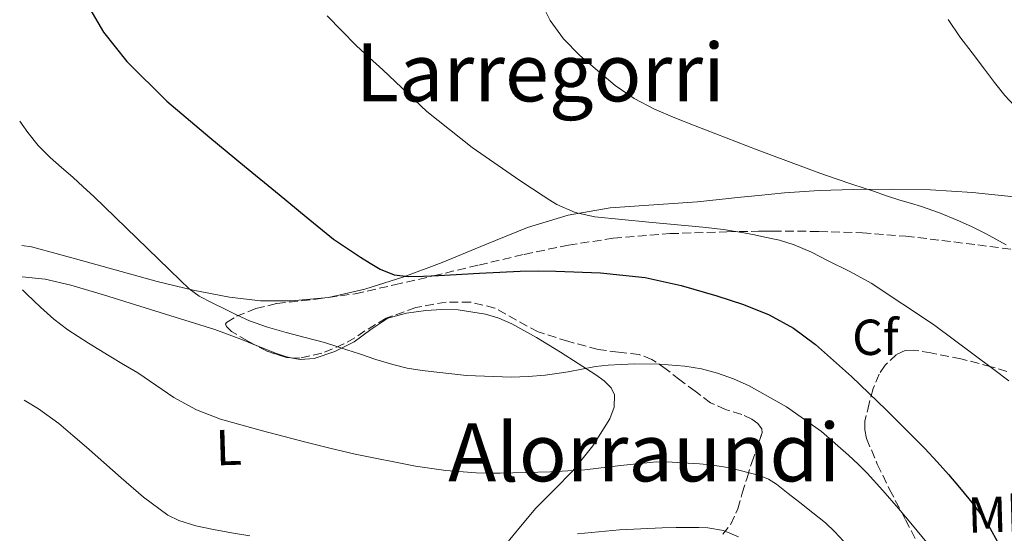
# Model space of a CAD drawing. Units: metres. Extents: x 610488 to 613929, y 4752455 to 4754824.
# Drawn here: x 610498 to 610693, y 4754053 to 4754155 of the extents above; entities that cross this region are included whole.
import ezdxf
from ezdxf.enums import TextEntityAlignment as Align

# ---------------------------------------------------------------- set-up
doc = ezdxf.new("R2010")
doc.units = ezdxf.units.M
doc.header["$MEASUREMENT"] = 0
doc.linetypes.add('DGN Style 3', pattern=[2.435890702152634, 1.739921930109024, -0.6959687720436097])
for name, color, linetype, lineweight in [('Curva de nivel directora', 30, 'Continuous', 30), ('Curva de nivel intermedia', 30, 'Continuous', 0), ('Etiqueta de uso rústico', 92, 'Continuous', 0), ('Etiqueta de zona arbolada', 92, 'Continuous', 0), ('Línea de cambio de uso (parcela vista)', 92, 'Continuous', 0), ('Texto de Área (paraje) menor', 7, 'Continuous', 0), ('Zona arbolada', 92, 'DGN Style 3', 0)]:
    doc.layers.add(name, color=color, linetype=linetype, lineweight=lineweight)
doc.styles.add('Style-Arial', font='arial.ttf')

msp = doc.modelspace()

# ---------------------------------------------------------------- linework, layer by layer
at = {"layer": 'Curva de nivel directora', "color": 30, "linetype": 'Continuous', "lineweight": 30, "elevation": 525.0000000000001, "flags": 128}
msp.add_lwpolyline([(610511.730000001, 4754157.16), (610514.44, 4754152.550000002), (610519.0299999987, 4754146.710000001), (610526.9399999991, 4754138.87), (610535.4399999996, 4754131.660000003), (610542.2999999992, 4754125.990000002), (610549.1700000003, 4754120.350000001), (610554.5599999992, 4754115.930000001), (610559.9699999985, 4754111.550000002), (610565.2799999992, 4754107.980000002), (610567.1900000002, 4754106.76), (610569.1699999984, 4754105.61), (610571.9199999999, 4754104.5), (610574.7999999988, 4754104.12), (610577.7600000004, 4754104.189999999), (610580.7099999986, 4754104.310000002), (610588.8099999989, 4754104.779999999), (610596.9200000004, 4754105.210000001), (610600.4400000008, 4754105.26), (610603.9700000001, 4754105.210000001), (610612.8199999993, 4754104.870000001), (610621.6500000004, 4754103.940000001), (610628.7899999997, 4754102.390000002), (610635.8099999981, 4754100.310000001), (610641.0699999996, 4754098.59), (610646.2100000005, 4754096.520000001), (610651.0000000006, 4754093.930000001), (610655.3500000002, 4754090.680000001), (610662.4499999991, 4754084.32), (610669.3200000002, 4754077.750000001), (610671.9100000006, 4754075.17), (610674.4799999989, 4754072.580000001), (610676.9800000001, 4754070.04), (610679.440000001, 4754067.460000001), (610681.6799999984, 4754064.930000001), (610683.8399999999, 4754062.330000001), (610686.6600000006, 4754058.960000004), (610689.2699999991, 4754055.42), (610691.9699999992, 4754050.510000001)], dxfattribs=at)
at = {"layer": 'Curva de nivel intermedia', "color": 30, "linetype": 'Continuous', "lineweight": 0, "flags": 128}
for points, elevation in [([(610558.7100000001, 4754155.8), (610561.5599999998, 4754152.829999999), (610564.4400000009, 4754149.880000001), (610567.0400000005, 4754147.46), (610569.6900000013, 4754145.100000001), (610578.4199999998, 4754136.81), (610587.3700000016, 4754129.659999999), (610596.7999999997, 4754123.13), (610599.1100000008, 4754121.61), (610601.430000001, 4754120.099999999), (610602.7899999999, 4754119.25), (610604.1800000002, 4754118.420000001), (610607.8000000013, 4754116.810000001), (610611.6500000001, 4754115.929999998), (610622.35, 4754114.92), (610633.0400000009, 4754113.939999999), (610637.1200000001, 4754113.430000001), (610641.1900000004, 4754112.819999999), (610643.2700000014, 4754112.42), (610645.3300000001, 4754111.960000001), (610648.2600000004, 4754111.310000001), (610651.1400000014, 4754110.439999999), (610654.5299999999, 4754108.930000001), (610657.8400000002, 4754107.26), (610662.1400000007, 4754105.119999999), (610666.3600000007, 4754102.819999998), (610678.7300000002, 4754094.600000001), (610690.6600000015, 4754085.74), (610693.6400000011, 4754083.470000001)], 520), ([(610601.9100000015, 4754156.680000001), (610602.8500000003, 4754154.869999999), (610605.49, 4754151.199999999), (610608.6900000009, 4754147.939999999), (610615.7200000006, 4754141.939999999), (610619.48, 4754139.369999998), (610623.51, 4754137.259999999), (610627.4999999999, 4754135.570000002), (610631.520000001, 4754133.98), (610643.8300000001, 4754129.25), (610656.1799999995, 4754124.63), (610659.4500000018, 4754123.460000001), (610662.7400000021, 4754122.34), (610664.7800000005, 4754121.680000001), (610666.8200000012, 4754121.02), (610669.4200000007, 4754120.15), (610672.0200000004, 4754119.289999997), (610674.1900000006, 4754118.65), (610676.360000001, 4754118.019999998), (610679.9100000004, 4754116.749999999), (610683.4000000019, 4754115.32), (610686.2300000016, 4754114.039999999), (610689.0099999999, 4754112.66), (610693.1000000002, 4754110.409999999)], 515.0000000000001), ([(610681.6300000015, 4754155.07), (610683.9400000004, 4754151.640000001), (610686.3600000012, 4754148.41), (610688.8100000009, 4754145.189999999), (610690.7900000013, 4754142.58), (610692.8099999996, 4754139.99), (610695.7000000019, 4754136.930000001), (610698.8700000015, 4754134.119999998), (610702.5199999993, 4754130.92), (610706.4000000019, 4754128.060000001), (610709.8399999995, 4754126.029999999), (610713.2800000017, 4754124.02), (610715.4600000009, 4754122.699999998), (610717.6200000001, 4754121.369999998), (610720.4299999997, 4754119.5), (610723.1100000021, 4754117.449999998), (610724.9900000017, 4754115.74), (610726.7400000019, 4754113.900000001), (610729.4300000009, 4754110.859999998), (610732.0500000005, 4754107.77)], 510), ([(610497.8200000013, 4754134.890000001), (610499.4100000006, 4754132.649999999), (610501.5099999994, 4754130.059999999), (610503.8800000009, 4754127.71), (610506.0900000016, 4754125.74), (610508.3100000012, 4754123.789999999), (610510.3899999998, 4754121.890000001), (610512.4700000008, 4754119.980000001), (610521.0400000004, 4754111.720000001), (610529.560000001, 4754103.4), (610531.3800000004, 4754101.730000001), (610533.3600000008, 4754100.269999999), (610535.9000000021, 4754098.9), (610538.4800000016, 4754097.640000001), (610540.8700000009, 4754096.48), (610543.2800000005, 4754095.389999999), (610546.8900000004, 4754094.090000001), (610550.5600000005, 4754093.02), (610554.3600000005, 4754092.05), (610558.130000001, 4754091.050000001), (610560.3799999997, 4754090.349999999), (610562.6100000005, 4754089.630000001), (610563.8399999996, 4754089.210000001), (610565.0600000002, 4754088.789999999), (610568.3500000003, 4754087.710000001), (610571.6699999995, 4754086.679999999), (610574.5400000017, 4754085.99), (610577.4600000009, 4754085.51), (610586.300000001, 4754084.550000001), (610595.1600000013, 4754084.230000001), (610598.5000000006, 4754084.329999999), (610601.8400000001, 4754084.619999997), (610604.130000001, 4754084.91), (610606.400000002, 4754085.259999999), (610609.110000001, 4754085.81), (610611.8300000012, 4754086.31), (610614.3400000014, 4754086.560000001), (610616.8700000016, 4754086.71), (610618.2400000017, 4754086.769999998), (610619.6000000008, 4754086.810000001), (610624.5600000008, 4754086.75), (610629.5200000005, 4754086.41), (610632.7700000005, 4754085.880000001), (610635.9600000001, 4754085.020000001), (610639.1299999995, 4754083.9), (610642.2000000007, 4754082.499999999), (610649.6000000014, 4754078.33), (610656.5199999993, 4754073.449999998), (610661.8900000004, 4754068.759999999), (610663.7700000001, 4754067), (610665.5899999996, 4754065.179999999), (610668.7100000001, 4754061.73), (610671.7600000009, 4754058.220000001), (610674.5800000017, 4754054.900000001), (610677.3500000011, 4754051.539999999)], 530.0000000000001), ([(610498.3600000001, 4754101.520000001), (610499.2499999997, 4754100.66), (610501.9400000008, 4754098.09), (610504.5800000007, 4754095.720000001), (610507.3800000013, 4754093.55), (610511.4300000013, 4754090.930000001), (610515.5399999997, 4754088.409999998), (610518.3600000005, 4754086.720000001), (610521.1900000002, 4754085.029999999), (610524.7599999999, 4754082.600000001), (610528.3400000005, 4754080.149999999), (610532.8300000011, 4754077.729999999), (610537.5899999997, 4754075.909999999), (610545.8600000021, 4754073.569999999), (610554.1800000014, 4754071.399999999), (610559.2000000017, 4754070.149999999), (610564.2400000021, 4754068.949999999), (610576.1500000011, 4754066.56), (610582.1600000014, 4754065.730000001), (610588.2000000009, 4754065.239999998), (610590.5700000002, 4754065.189999999), (610592.9500000007, 4754065.21), (610597.9300000007, 4754065.310000001), (610602.9199999997, 4754065.46), (610606.3000000014, 4754065.65), (610609.680000001, 4754065.88), (610616.770000001, 4754066.71), (610623.860000001, 4754067.42), (610627.0100000004, 4754067.38), (610630.1599999998, 4754067.190000001), (610632.3700000005, 4754067.029999999), (610634.5800000009, 4754066.819999999), (610637.5400000003, 4754066.359999998), (610640.4700000007, 4754065.699999999), (610644.2400000015, 4754064.73), (610646.0300000019, 4754064.019999999), (610647.65, 4754063.02), (610649.9700000002, 4754061.189999999), (610652.2800000013, 4754059.349999999), (610654.8099999994, 4754057.34), (610657.3300000007, 4754055.319999999), (610659.1900000003, 4754053.58), (610660.9200000003, 4754051.689999999)], 535), ([(610498.7100000011, 4754079.630000001), (610501.5499999997, 4754077.92), (610505.5700000008, 4754075), (610508.3300000012, 4754072.680000001), (610511.0400000003, 4754070.310000001), (610514.4800000002, 4754067.289999999), (610517.9100000013, 4754064.269999999), (610522.3600000015, 4754060.410000001), (610527.1700000016, 4754056.890000001), (610529.2999999995, 4754055.810000001), (610532.6900000002, 4754054.76), (610536.1799999994, 4754054.060000001), (610539.76, 4754053.390000001), (610543.3499999997, 4754052.749999999)], 540.0000000000001), ([(610608.2100000002, 4754053.140000001), (610616.5800000011, 4754053.970000002), (610624.9800000008, 4754054.38), (610627.7400000013, 4754054.4), (610630.5000000017, 4754054.409999999), (610632.2699999998, 4754054.4), (610634.04, 4754054.359999998), (610637.1200000001, 4754053.810000001), (610640.0800000017, 4754052.579999999)], 540.0000000000001)]:
    msp.add_lwpolyline(points, dxfattribs=dict(at, elevation=elevation))
at = {"layer": 'Línea de cambio de uso (parcela vista)', "color": 92, "linetype": 'Continuous', "lineweight": 0}
for points in [[(610694.7000000002, 4754119.949999999, 511.3899999999995), (610686.4299999997, 4754120.76, 512.1100000000006), (610678.1399999997, 4754121.279999999, 512.8899999999994), (610670.5499999998, 4754121.449999999, 513.7599999999948), (610662.9400000004, 4754121.390000001, 514.6499999999943), (610656.0700000003, 4754121.16, 515.3600000000006), (610649.2000000002, 4754120.730000001, 515.9499999999971), (610644.0899999999, 4754120.2071, 516.2232999999978), (610640.5999999996, 4754119.850000001, 516.4100000000036), (610632, 4754118.91, 516.8300000000017), (610623.3700000001, 4754118.310000001, 517.2700000000041), (610614.7400000002, 4754117.710000001, 517.9600000000064), (610606.4100000003, 4754116.300000001, 519.2400000000052), (610598.3499999996, 4754113.869999999, 520.6699999999983), (610589.8899999997, 4754110.4, 521.9900000000052), (610581.4600000001, 4754106.880000001, 523.3099999999977), (610573.8799999999, 4754104.100000001, 524.4700000000012), (610566.1399999997, 4754101.600000001, 525.6100000000006), (610558.9400000004, 4754100.01, 526.429999999993), (610551.6500000004, 4754099.32, 527.1000000000058), (610545.4900000002, 4754099.33, 527.6600000000036), (610539.3399999999, 4754100.029999999, 528.1999999999971), (610532.1299999999, 4754101.41, 528.7200000000012), (610525.0199999996, 4754103.119999999, 529.2299999999959), (610517.9000000004, 4754105.119999999, 530.5399999999936), (610510.7999999998, 4754107.119999999, 531.9600000000064), (610505.5099999999, 4754108.57, 532.3000000000029), (610500.1900000004, 4754110.01, 532.6199999999953), (610498.2199999997, 4754110.289999999, 532.8300000000017)], [(610498.3200000003, 4754104.07, 535.6699999999983), (610502.8700000001, 4754103.59, 535.1499999999943), (610507.9699999997, 4754102.430000001, 534.5099999999948), (610514.3799999999, 4754100.480000001, 533.6900000000023), (610520.7699999996, 4754098.51, 532.8899999999994), (610528.6200000001, 4754096.109999999, 532.2599999999948), (610536.4500000002, 4754093.66, 531.9600000000064), (610541.5899999999, 4754091.730000001, 531.8000000000029), (610544.4989999998, 4754090.5493, 531.7029999999941)], [(610551.5850000001, 4754088.039999999, 531.4284999999945), (610553.3700000001, 4754087.699999999, 531.3500000000058), (610556.1299999999, 4754087.930000001, 531.1900000000023), (610560.1799999997, 4754089.289999999, 530.779999999999), (610564.0499999998, 4754091.230000001, 530.25), (610567.3099999996, 4754093.66, 529.6900000000023), (610570.7000000002, 4754095.880000001, 529.1300000000047), (610574.4000000004, 4754096.91, 528.7299999999959), (610578.1900000004, 4754097.4, 528.429999999993), (610581.4000000004, 4754097.630000001, 528.2400000000052), (610584.6100000005, 4754097.550000001, 528.25), (610590.0499999998, 4754096.680000001, 528.5599999999977), (610592.6900000004, 4754095.890000001, 528.7200000000012), (610595.25, 4754094.76, 528.8699999999953), (610600.1399999997, 4754092.029999999, 529.1499999999943), (610604.8799999999, 4754089.15, 529.429999999993), (610608.3799999999, 4754086.92, 529.679999999993), (610611.8399999999, 4754084.67, 530.1100000000006), (610613.5, 4754083.470000001, 530.6300000000047), (610614.9299999997, 4754082.08, 531.2100000000064), (610615.5700000003, 4754080.710000001, 531.529999999999), (610615.5300000003, 4754078.230000001, 532), (610614.6399999997, 4754075.92, 532.4700000000012), (610611.2699999996, 4754070.609999999, 533.7700000000041), (610607.3399999999, 4754065.680000001, 535.070000000007), (610603.6600000003, 4754061.970000001, 536.2299999999959), (610600.0199999996, 4754058.27, 537.4199999999983), (610596.9800000006, 4754054.609999999, 538.3099999999977), (610593.9400000004, 4754050.939999999, 539.1600000000036)], [(610544.4989999998, 4754090.5493, 531.7029999999941), (610546.6900000004, 4754089.66, 531.6300000000047), (610548.6600000003, 4754088.92, 531.5500000000029), (610550.6399999997, 4754088.220000001, 531.4700000000012), (610551.5850000001, 4754088.039999999, 531.4284999999945)]]:
    msp.add_polyline3d(points, dxfattribs=at)
at = {"layer": 'Zona arbolada', "color": 92, "linetype": 'DGN Style 3', "lineweight": 0, "elevation": 533.4700000000012, "flags": 128}
msp.add_lwpolyline([(610551.5850000001, 4754088.039999999), (610550.6600000003, 4754088.09), (610546.7800000003, 4754089.350000001), (610544.4989999998, 4754090.5493)], dxfattribs=at)
at = {"layer": 'Zona arbolada', "color": 92, "linetype": 'DGN Style 3', "lineweight": 0}
for points in [[(610636.9900000002, 4754053.08, 545.929999999993), (610638.6200000001, 4754055.07, 545.779999999999), (610639.9699999997, 4754058.109999999, 545.1699999999983), (610640.8600000005, 4754061.199999999, 544.3600000000006), (610641.7999999998, 4754064.25, 543.3399999999965), (610642.7400000002, 4754067.310000001, 542.3000000000029), (610643.79, 4754070.230000001, 541.8399999999965), (610644.7699999996, 4754073.16, 541.3999999999943), (610644.7300000006, 4754073.960000001, 541.0599999999977), (610643.9600000001, 4754075, 540.3500000000058), (610642.7800000003, 4754075.850000001, 539.8699999999953), (610640.75, 4754076.82, 539.570000000007), (610637.5499999998, 4754077.789999999, 539.1900000000023), (610634.5899999999, 4754079.15, 538.779999999999), (610631.5199999996, 4754081.4, 538.2400000000052), (610628.4800000006, 4754083.66, 537.6399999999994), (610625.8200000003, 4754085.76, 536.6000000000058), (610622.9800000006, 4754087.720000001, 535.5800000000017), (610620.4400000004, 4754088.680000001, 535.1699999999983), (610616.3700000001, 4754089.15, 534.6499999999943), (610612.2999999998, 4754089.680000001, 534.2200000000012), (610606.3399999999, 4754091.300000001, 533.6199999999953), (610600.4299999997, 4754093.16, 533.1000000000058), (610596.1900000004, 4754095.49, 532.8399999999965), (610591.9000000004, 4754097.9, 532.6199999999953), (610587.0800000001, 4754099.060000001, 532.1100000000006), (610582.2199999997, 4754099.08, 531.5899999999965), (610576.2400000002, 4754097.980000001, 531.4900000000052), (610570.3499999996, 4754095.880000001, 531.8500000000058), (610566.1699999999, 4754093.369999999, 532.7599999999948), (610564.1799999997, 4754092.01, 533.25), (610561.9800000006, 4754090.779999999, 533.4700000000012), (610557.6200000001, 4754088.930000001, 533.4700000000012), (610553.25, 4754087.949999999, 533.4700000000012), (610550.6600000003, 4754088.09, 533.4700000000012), (610546.7800000003, 4754089.350000001, 533.4700000000012), (610542.9000000004, 4754091.390000001, 533.4700000000012), (610539.7800000003, 4754093.27, 533.25), (610538.7300000006, 4754094.25, 533.070000000007), (610538.5800000001, 4754094.680000001, 533), (610538.7800000003, 4754095.050000001, 532.9400000000023), (610540.7199999997, 4754096.26, 532.779999999999), (610544.5899999999, 4754097.779999999, 532.570000000007), (610548.7400000002, 4754098.800000001, 532.3300000000017), (610556.5099999999, 4754099.67, 531.6199999999953), (610564.2400000002, 4754100.720000001, 530.9199999999983), (610571.9900000002, 4754102.480000001, 530.6000000000058), (610579.7300000006, 4754104.27, 530.3000000000029), (610588.7000000002, 4754106.4, 529.4900000000052), (610597.6799999997, 4754108.52, 528.75), (610606.4400000004, 4754110.359999999, 528.3099999999977), (610615.2999999998, 4754111.710000001, 527.8999999999943), (610626.54, 4754112.630000001, 527.4100000000036), (610637.7800000003, 4754113, 526.9199999999983), (610646.9000000004, 4754113.140000001, 525.8399999999965), (610656.0300000003, 4754113.07, 524.6199999999953), (610664.6299999999, 4754112.779999999, 524.2899999999936), (610673.2199999997, 4754112.119999999, 523.9499999999971), (610680.3399999999, 4754111.289999999, 523.1300000000047), (610687.4600000001, 4754110.4, 522.3800000000047), (610694.7000000002, 4754109.449999999, 521.9499999999971)], [(610544.4989999998, 4754090.5493, 533.4700000000012), (610542.9000000004, 4754091.390000001, 533.4700000000012), (610539.7800000003, 4754093.27, 533.25), (610538.7300000006, 4754094.25, 533.070000000007), (610538.5800000001, 4754094.680000001, 533), (610538.7800000003, 4754095.050000001, 532.9400000000023), (610540.7199999997, 4754096.26, 532.779999999999), (610544.5899999999, 4754097.779999999, 532.570000000007), (610548.7400000002, 4754098.800000001, 532.3300000000017), (610556.5099999999, 4754099.67, 531.6199999999953), (610564.2400000002, 4754100.720000001, 530.9199999999983), (610571.9900000002, 4754102.480000001, 530.6000000000058), (610579.7300000006, 4754104.27, 530.3000000000029), (610588.7000000002, 4754106.4, 529.4900000000052), (610597.6799999997, 4754108.52, 528.75), (610606.4400000004, 4754110.359999999, 528.3099999999977), (610615.2999999998, 4754111.710000001, 527.8999999999943), (610626.54, 4754112.630000001, 527.4100000000036), (610637.7800000003, 4754113, 526.9199999999983), (610644.0899999999, 4754113.096899999, 526.1728000000003), (610646.9000000004, 4754113.140000001, 525.8399999999965), (610656.0300000003, 4754113.07, 524.6199999999953), (610664.6299999999, 4754112.779999999, 524.2899999999936), (610673.2199999997, 4754112.119999999, 523.9499999999971), (610680.3399999999, 4754111.289999999, 523.1300000000047), (610687.4600000001, 4754110.4, 522.3800000000047), (610694.7000000002, 4754109.449999999, 521.9499999999971)], [(610636.9900000002, 4754053.08, 545.929999999993), (610638.6200000001, 4754055.07, 545.779999999999), (610639.9699999997, 4754058.109999999, 545.1699999999983), (610640.8600000005, 4754061.199999999, 544.3600000000006), (610641.7999999998, 4754064.25, 543.3399999999965), (610642.7400000002, 4754067.310000001, 542.3000000000029), (610643.79, 4754070.230000001, 541.8399999999965), (610644.0899999999, 4754071.126900001, 541.7053000000016), (610644.7699999996, 4754073.16, 541.3999999999943), (610644.7300000006, 4754073.960000001, 541.0599999999977), (610644.0899999999, 4754074.8244, 540.4698999999965), (610643.9600000001, 4754075, 540.3500000000058), (610642.7800000003, 4754075.850000001, 539.8699999999953), (610640.75, 4754076.82, 539.570000000007), (610637.5499999998, 4754077.789999999, 539.1900000000023), (610634.5899999999, 4754079.15, 538.779999999999), (610631.5199999996, 4754081.4, 538.2400000000052), (610628.4800000006, 4754083.66, 537.6399999999994), (610625.8200000003, 4754085.76, 536.6000000000058), (610622.9800000006, 4754087.720000001, 535.5800000000017), (610620.4400000004, 4754088.680000001, 535.1699999999983), (610616.3700000001, 4754089.15, 534.6499999999943), (610612.2999999998, 4754089.680000001, 534.2200000000012), (610606.3399999999, 4754091.300000001, 533.6199999999953), (610600.4299999997, 4754093.16, 533.1000000000058), (610596.1900000004, 4754095.49, 532.8399999999965), (610591.9000000004, 4754097.9, 532.6199999999953), (610587.0800000001, 4754099.060000001, 532.1100000000006), (610582.2199999997, 4754099.08, 531.5899999999965), (610576.2400000002, 4754097.980000001, 531.4900000000052), (610570.3499999996, 4754095.880000001, 531.8500000000058), (610566.1699999999, 4754093.369999999, 532.7599999999948), (610564.1799999997, 4754092.01, 533.25), (610561.9800000006, 4754090.779999999, 533.4700000000012), (610557.6200000001, 4754088.930000001, 533.4700000000012), (610553.25, 4754087.949999999, 533.4700000000012), (610551.5850000001, 4754088.039999999, 533.4700000000012)], [(610693.25, 4754085.34, 527.0800000000017), (610690.0999999996, 4754086.27, 527.3500000000058), (610684.1500000004, 4754087.859999999, 527.8000000000029), (610678.1900000004, 4754089, 528.25), (610674.79, 4754089.57, 528.5399999999936), (610673.0800000001, 4754089.460000001, 528.7100000000064), (610671.4100000003, 4754088.720000001, 528.8899999999994), (610669.1299999999, 4754086.59, 529.3300000000017), (610667.9699999997, 4754084.810000001, 529.8000000000029), (610666.7999999998, 4754081.930000001, 530.6399999999994), (610665.9500000002, 4754078.960000001, 531.5800000000017), (610665.1399999997, 4754075.480000001, 533.0599999999977), (610665.0899999999, 4754073.74, 533.8500000000058), (610665.4699999997, 4754072.029999999, 534.4700000000012), (610667.5899999999, 4754066.960000001, 535.6100000000006), (610670.0199999996, 4754061.949999999, 536.2299999999959), (610673.1699999999, 4754055.970000001, 536.4400000000023), (610676.29, 4754050, 536.6999999999971)], [(610693.25, 4754085.34, 527.0800000000017), (610690.0999999996, 4754086.27, 527.3500000000058), (610684.1500000004, 4754087.859999999, 527.8000000000029), (610678.1900000004, 4754089, 528.25), (610674.79, 4754089.57, 528.5399999999936), (610673.0800000001, 4754089.460000001, 528.7100000000064), (610671.4100000003, 4754088.720000001, 528.8899999999994), (610669.1299999999, 4754086.59, 529.3300000000017), (610667.9699999997, 4754084.810000001, 529.8000000000029), (610666.7999999998, 4754081.930000001, 530.6399999999994), (610665.9500000002, 4754078.960000001, 531.5800000000017), (610665.1399999997, 4754075.480000001, 533.0599999999977), (610665.0899999999, 4754073.74, 533.8500000000058), (610665.4699999997, 4754072.029999999, 534.4700000000012), (610667.5899999999, 4754066.960000001, 535.6100000000006), (610670.0199999996, 4754061.949999999, 536.2299999999959), (610673.1699999999, 4754055.970000001, 536.4400000000023), (610676.29, 4754050, 536.6999999999971)]]:
    msp.add_polyline3d(points, dxfattribs=at)

# ---------------------------------------------------------------- texts
at = {"layer": 'Etiqueta de uso rústico', "color": 92, "linetype": 'Continuous', "lineweight": 0, "style": 'Style-Arial'}
for s, p in [('L', (610539.1848795618, 4754070.297525688, 536.2400000000052)), ('Mb', (610692.2921515375, 4754057.051042729, 524.5099999999948))]:
    msp.add_text(s, height=7.000000000000002, rotation=1.72, dxfattribs=at).set_placement(p, align=Align.MIDDLE_CENTER)
at = {"layer": 'Etiqueta de zona arbolada', "color": 92, "linetype": 'Continuous', "lineweight": 0, "style": 'Style-Arial'}
msp.add_text('Cf', height=7.000000000000002, dxfattribs=at).set_placement((610667.1994962418, 4754092.100009999, 522.75), align=Align.MIDDLE_CENTER)
at = {"layer": 'Texto de Área (paraje) menor', "color": 7, "linetype": 'Continuous', "lineweight": 0, "style": 'Style-Arial'}
for s, p in [('Larregorri', (610600.8831817198, 4754144.570010001, 519.0399999999936)), ('Alorraundi', (610621.4518067235, 4754069.310010002, 533.9799999999959))]:
    msp.add_text(s, height=11.5, dxfattribs=at).set_placement(p, align=Align.MIDDLE_CENTER)

doc.saveas('drawing.dxf')
